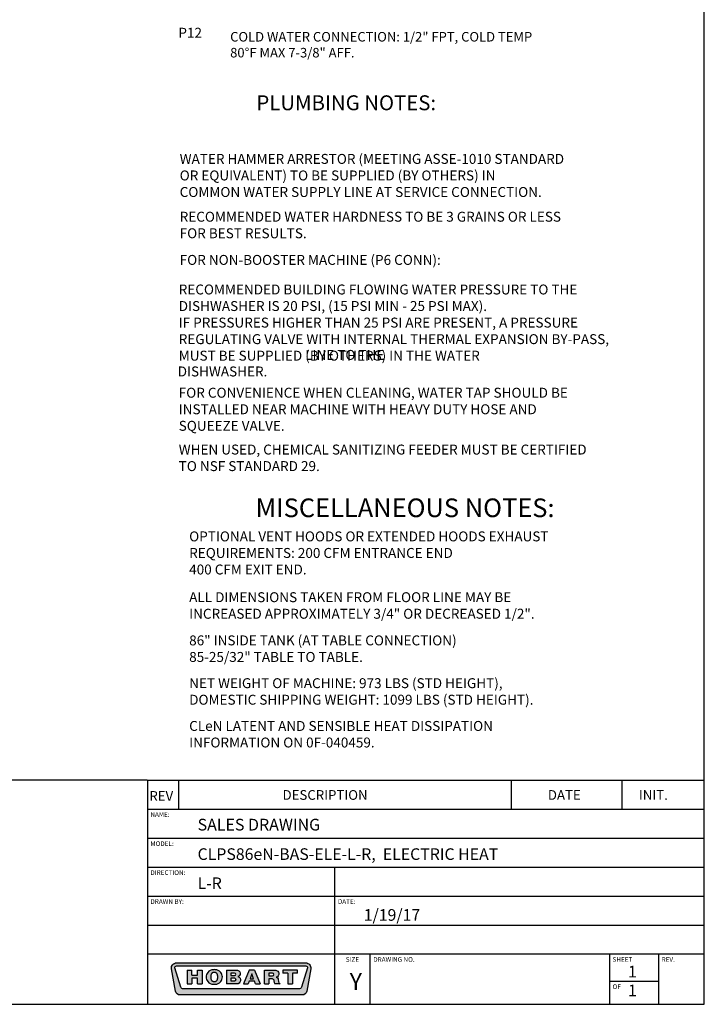
# Model space of a CAD drawing. Extents: x 0 to 411, y 0 to 262.
# Drawn here: x 308 to 411, y 0 to 149 of the extents above; entities that cross this region are included whole.
import ezdxf
from ezdxf.enums import TextEntityAlignment as Align

# ---------------------------------------------------------------- set-up
doc = ezdxf.new("R2010")
doc.units = 0
doc.header["$LTSCALE"] = 12
doc.header["$MEASUREMENT"] = 0
doc.linetypes.add('C_SOLID_L', pattern=[0])
doc.linetypes.add('C_SOLID_M', pattern=[0])
doc.layers.get('0').update_dxf_attribs({"linetype": 'C_SOLID_M'})
doc.layers.add('TITLEBLOCK', color=7, linetype='CONTINUOUS')
doc.styles.add('rev', font='romans.shx', dxfattribs={"height": 2.5})
doc.styles.get("Standard").update_dxf_attribs({"font": 'romans.shx'})
doc.styles.add('TITLE', font='romans.shx', dxfattribs={"height": 1.5})
doc.styles.add('TITLEBLOCK', font='romans.shx', dxfattribs={"height": 2.25})

# ---------------------------------------------------------------- blocks, each defined once
blk = doc.blocks.new('C-line Titleblock')
at = {"layer": 'TITLEBLOCK', "lineweight": 25}
h = blk.add_hatch(color=256, dxfattribs=at)
edge = h.paths.add_edge_path(flags=16)
edge.add_line((331.6499757664806, 5.809659530095214), (351.1895223651746, 5.809659530095214))
edge.add_arc((351.1895223651745, 5.560470983146567), 0.2491885469486466, -17.295673618048284, 89.99999999998693, ccw=False)
edge.add_line((351.4274434162522, 5.486386535490581), (350.5329500761282, 2.613735089770177))
edge.add_arc((350.1243987762979, 2.740950807967259), 0.4278995250633549, 270, 342.70432638196075, ccw=False)
edge.add_line((350.1243987762979, 2.313051282903892), (332.7150954336698, 2.313051282903892))
edge.add_arc((332.7150954336697, 2.74095080796733), 0.4278995250634381, 197.2956023126417, 270.0000000000076, ccw=False)
edge.add_line((332.3065439755179, 2.613735598218124), (331.4120546232039, 5.486386831586739))
edge.add_arc((331.6499757664805, 5.56047098314653), 0.2491885469486425, 89.99999999998693, 197.2956023126359, ccw=False)
edge = h.paths.add_edge_path()
edge.add_line((331.6520471775116, 6.259894156163305), (351.1831373632508, 6.259894156163305))
edge.add_arc((351.1831373632508, 5.504777347227931), 0.7551168089353748, -9.827055625554578, 90, ccw=False)
edge.add_line((351.9271746558956, 5.375897937349546), (351.3382953403395, 1.97622244182789))
edge.add_arc((350.6686617769592, 2.092213910718419), 0.6796051280418247, 270, 350.1729443744468, ccw=False)
edge.add_line((350.6686617769592, 1.412608782676585), (332.181858951042, 1.412608782676585))
edge.add_arc((332.181858951042, 2.092213910718429), 0.6796051280418434, 190.0778122233143, 270, ccw=False)
edge.add_line((331.512739439052, 1.973292891823419), (330.9085810530783, 5.372642881789023))
edge.add_arc((331.6520471775116, 5.504777347227929), 0.7551168089353689, 90, 190.077812223315, ccw=False)
for points in [[(335.5331451830658, 5.167988244244423), (334.8325678659054, 5.167988244244423), (334.8325678659054, 4.410588200676962), (333.9552657668397, 4.410588200676962), (333.9552657668397, 5.167988244244423), (333.2546884496795, 5.167988244244423), (333.2546884496796, 3.085164876342819), (333.9552657668397, 3.085164876342819), (333.9552657668397, 3.947753425537115), (334.8325678659054, 3.947753425537115), (334.8325678659054, 3.085164876342819), (335.5331451830658, 3.085164876342819)], [(349.1777100945623, 4.711440167685996), (349.9298400120848, 4.711440167685996), (349.9298400120848, 5.167988244244423), (347.7313150563742, 5.167988244244423), (347.7313150563741, 4.711440167685996), (348.4834449738967, 4.711440167685996), (348.4834449738967, 3.085164876342819), (349.1777100945623, 3.085164876342819)]]:
    blk.add_hatch(color=256, dxfattribs=at).paths.add_polyline_path(points)
h = blk.add_hatch(color=256, dxfattribs=at)
h.paths.add_polyline_path([(337.4780780359674, 5.228996395986883, 0.03541593443237081), (337.2405400948251, 5.228996395986883, 0.2278288907180235), (336.3800759921043, 4.814537320030826, 0.1700901499565958), (336.1390734106926, 4.126575150181878, 0.1700894919012614), (336.3800759921043, 3.43861580055642, 0.2278288907180168), (337.2405400948251, 3.02415672460036, 0.03541593443237509), (337.4780780359674, 3.02415672460036, 0.2278290872804344), (338.3385426529059, 3.43861644442536, 0.170089628659751), (338.5795447201007, 4.126576560293621, 0.1700896286597509), (338.3385426529059, 4.814536676161882, 0.2278290872804346)])
h.paths.add_polyline_path([(337.5247391447926, 4.7924214589797), (337.5612859772689, 4.780874747125068), (337.6003480423221, 4.76612969376551), (337.637341807874, 4.745734558771101), (337.6622744332054, 4.730380519156551), (337.6882457950849, 4.713397948772194), (337.7127552852189, 4.694613217014794), (337.7394689856196, 4.667704259761791), (337.7632361372323, 4.637818914510728), (337.7901853714791, 4.598766594540379), (337.8137437411549, 4.557857458936272), (337.8426909146471, 4.49003613176027), (337.8642513450774, 4.419015051966991), (337.8931429183801, 4.273777576174655), (337.9021052961106, 4.126576560293508), (337.8931300075943, 3.979374016491697), (337.8642245931686, 3.834138068620121), (337.8426801831237, 3.763123301867314), (337.8137437411552, 3.695295661651055), (337.7901806947762, 3.654379164486908), (337.7632361372324, 3.615334206076515), (337.7394717916005, 3.58545244276241), (337.7127552852186, 3.558539903572392), (337.6882479843852, 3.539756479548181), (337.6622744332047, 3.522772601430322), (337.6373365609609, 3.507415607827152), (337.6003508673973, 3.48702501168956), (337.5502900196367, 3.468127500168251), (337.4981001520176, 3.454157877705008), (337.4477294295708, 3.444670812282602), (337.3971477779857, 3.43940951251696), (337.3467701915881, 3.438346519460776), (337.2960567716489, 3.44152493496469), (337.2459969165039, 3.448838360355236), (337.1938541523568, 3.460745023909563), (337.157332153524, 3.472278373462139), (337.1182691544965, 3.487023941964203), (337.0812763231849, 3.507418561152864), (337.0563436975871, 3.522772601430425), (337.0303723363843, 3.539755171627263), (337.0058628455739, 3.558539903572406), (336.9791491464687, 3.585448860075786), (336.9553819935601, 3.615334206076476), (336.92843275965, 3.654386525247379), (336.9048743896377, 3.695295661650881), (336.8759272171371, 3.763116985348208), (336.8543667857151, 3.834138068620259), (336.8254752118401, 3.979375537867469), (336.816512834682, 4.12657656029365), (336.8254881243854, 4.273779110645638), (336.8543935376238, 4.419015051966802), (336.8759379489122, 4.49002982035212), (336.9048743896375, 4.557857458936315), (336.9284374365746, 4.598773957864601), (336.95538199356, 4.637818914510813), (336.9791463405172, 4.667700678383873), (337.0058628455738, 4.694613217014727), (337.0303701466185, 4.713396641872244), (337.0563436975874, 4.730380519156697), (337.0812815705139, 4.745737513008542), (337.1182565475114, 4.766122201176834), (337.168384284182, 4.785034404374528), (337.2204960873137, 4.798991388644108), (337.2708897618117, 4.808482418703541), (337.3214703497789, 4.813743607728469), (337.3718479351144, 4.814806601132318), (337.4225613586916, 4.811628185735206), (337.4726427765611, 4.804311610106389)], flags=16)
h = blk.add_hatch(color=256, dxfattribs=at)
h.paths.add_polyline_path([(339.1896462455084, 3.085164876342819), (340.837321391943, 3.08516487634282), (340.9752901319637, 3.112211430485748), (341.1003729117369, 3.183852668117379), (341.2424758967404, 3.33786507355822), (341.3216111979865, 3.531186076765957), (341.3317111346034, 3.734481274139753), (341.2676258459125, 3.926699673266523), (341.1209808681915, 4.092109475957396), (340.922633229289, 4.184186796017812), (341.0692027524179, 4.240550974347288), (341.1907141079479, 4.343280397992092), (341.2864713497615, 4.521426526404456), (341.2987115640047, 4.721967043821234), (341.2216858310026, 4.914483388139307), (341.0722834074366, 5.061301631721554), (340.8875195025451, 5.143541748049315), (340.6875909580688, 5.167988244244427), (339.1896462455085, 5.167988244244427)])
h.paths.add_polyline_path([(339.8544830124354, 4.34328039799206), (339.8544830124354, 4.721967043821355), (340.4162195946205, 4.721967043821355, -1), (340.4162195946205, 4.343280397992061)], flags=16)
h.paths.add_polyline_path([(339.8544830124354, 3.926699673266441), (340.451960144854, 3.926699673266441, -1), (340.451960144854, 3.531186076765888), (339.8544830124354, 3.531186076765888)], flags=16)
h = blk.add_hatch(color=256, dxfattribs=at)
h.paths.add_polyline_path([(341.7668900303775, 3.085164876342819), (342.4969151638105, 3.085164876342819), (342.6404611460584, 3.484885662716319), (343.4473725894569, 3.484885788117356), (343.590918761495, 3.085164876342819), (344.3209325834875, 3.085164876342819), (343.4341552011102, 5.167988244244427), (342.6536678749905, 5.167988244244427)])
h.paths.add_polyline_path([(342.7742350872281, 3.857278469781793), (343.0439362329451, 4.608291913519686), (343.3136366273794, 3.857278469781789)], flags=16)
h = blk.add_hatch(color=256, dxfattribs=at)
h.paths.add_polyline_path([(344.9542253138111, 5.167988244244427), (344.9542253138112, 3.085164876342819), (345.6274371002047, 3.085164876342819), (345.6274371002047, 3.844651568801115), (346.2561359011757, 3.844651568801115), (346.3447116848744, 3.672953851624168), (346.3411512766081, 3.553189521801034), (346.3889692835712, 3.31090763995994), (346.5027336421034, 3.085164876342819), (347.2937073312866, 3.085164876342819), (347.2937073312866, 3.106432643884411), (347.1184100328774, 3.242601697948217), (347.0418074629217, 3.450854833849448), (347.0259334071486, 3.741110653766381), (347.0195819356762, 3.793520494095272), (347.0055892728936, 3.844651568801204), (346.8985165787846, 4.002453636124095), (346.7310076803826, 4.089966573022465), (346.9025346729057, 4.163104222703684), (347.0396444528691, 4.292772794069517), (347.131963100963, 4.496394242984589), (347.133008614781, 4.719867018976046), (347.0776190226929, 4.870669958685415), (346.9797469289377, 4.996214237471776), (346.8858529653601, 5.066569453080739), (346.7795356430496, 5.117507392230735), (346.6430986332606, 5.15543289445516), (346.5026533863767, 5.167988244244423)])
h.paths.add_polyline_path([(345.6274371002046, 4.71984778976023), (346.1498080895959, 4.719845695586269, -0.414212388171065), (346.3632535852199, 4.506399344262245), (346.3632535852199, 4.506219145395228, -0.4142135623730872), (346.1498072338941, 4.292772794069499), (345.6274371002047, 4.292772794069499)], flags=16)
for p, q in [((327.2450289048591, 33.84111639926611), (264.9225077867914, 33.84111639926611)), ((327.2450289048591, 33.84111639926611), (411.4090710112249, 33.84111639926611)), ((327.2572155418695, 33.84111639926611), (327.2572155418695, 2.4298593289757e-07)), ((331.9445052605107, 33.84111639926611), (331.9445052605107, 29.46785488357861)), ((382.2362594279165, 33.84111639926611), (382.2362594279166, 29.46785488357861)), ((398.9543160972198, 33.84111639926611), (398.9543160972198, 29.46785488357861)), ((327.2450289048591, 29.46785488357861), (411.4090710112249, 29.46785488357861)), ((327.2450289048591, 25.09459336789111), (411.4090710112249, 25.09459336789111)), ((327.2450289048591, 20.72133185220361), (411.4090710112249, 20.72133185220361)), ((355.5779689988929, 2.429859335961737e-07), (355.5779689988929, 20.72133185220361)), ((327.2450289048591, 16.34807033651611), (411.4090710112249, 16.34807033651611)), ((327.2450289048591, 11.97480882082861), (411.4090710112249, 11.97480882082861)), ((327.2450289048591, 7.601547305141113), (411.4090710112249, 7.601547305141113)), ((360.9195089068428, 2.429859335961737e-07), (360.9195089068428, 7.601547305141113)), ((397.0775053728178, 7.601547305141113), (397.0775053728178, 2.4298593289757e-07)), ((404.4910586655402, 7.601547305141113), (404.4910586655402, 2.4298593289757e-07)), ((346.3632535852199, 4.506399344262249), (346.3632535852199, 4.506219145395235)), ((397.0775053728178, 3.482001530075865), (404.4910586655402, 3.482001530075865))]:
    blk.add_line(p, q, dxfattribs=at)
at = {"layer": 'TITLEBLOCK', "linetype": 'C_SOLID_M', "lineweight": 25}
for p, q in [((333.2546884496795, 5.167988244244427), (333.2546884496795, 3.085164876342819)), ((333.2546884496795, 5.167988244244427), (333.9552657668397, 5.167988244244427)), ((333.9552657668397, 4.410588200676962), (333.9552657668397, 5.167988244244427)), ((334.8325678659054, 5.167988244244427), (335.5331451830658, 5.167988244244427)), ((334.8325678659054, 4.410588200676962), (334.8325678659054, 5.167988244244427)), ((335.5331451830658, 5.167988244244427), (335.5331451830658, 3.085164876342819)), ((339.1896462455084, 5.167988244244427), (340.6875909580688, 5.167988244244427)), ((339.1896462455084, 5.167988244244427), (339.1896462455084, 3.085164876342819)), ((339.8544830124354, 4.721967043821355), (339.8544830124354, 4.343280397992061)), ((340.4162195946205, 4.721967043821355), (339.8544830124354, 4.721967043821355)), ((342.6536596394055, 5.167968900878009), (341.7668780646031, 3.085136771677469)), ((343.4341542646342, 5.167988244244427), (342.6536405718141, 5.167988244244427)), ((343.0439362329452, 4.608291913519693), (342.7742350872281, 3.857278469781789)), ((343.3136366273794, 3.857278469781789), (343.0439362329452, 4.608291913519693)), ((343.434158881617, 5.167979599633483), (344.3209292445972, 3.08517271858026)), ((344.9542253138111, 5.167988244244427), (346.5026533863767, 5.167988244244427)), ((344.9542253138111, 3.085164876342819), (344.9542253138111, 5.167988244244427)), ((346.1498080895959, 4.719845695586269), (345.6274371002046, 4.719847789760227)), ((345.6274371002046, 4.719847789760227), (345.6274371002046, 4.292772794069499)), ((349.9298400120848, 5.167988244244427), (347.7313150563742, 5.167988244244427)), ((347.7313150563742, 5.167988244244427), (347.7313150563742, 4.711440167685996)), ((348.4834449738967, 4.711440167685996), (347.7313150563742, 4.711440167685996)), ((348.4834449738967, 4.711440167685996), (348.4834449738967, 3.085164876342819)), ((349.1777100945623, 4.711440167685996), (349.1777100945623, 3.085164876342819)), ((349.9298400120848, 4.711440167685996), (349.1777100945623, 4.711440167685996)), ((349.9298400120848, 4.711440167685996), (349.9298400120848, 5.167988244244427)), ((333.2546884496795, 3.085164876342819), (333.9552657668397, 3.085164876342819)), ((333.9552657668397, 4.410588200676962), (334.8325678659054, 4.410588200676962)), ((334.8325678659054, 3.947753425537115), (333.9552657668397, 3.947753425537115)), ((333.9552657668397, 3.947753425537115), (333.9552657668397, 3.085164876342819)), ((334.8325678659054, 3.085164876342819), (334.8325678659054, 3.947753425537115)), ((334.8325678659054, 3.085164876342819), (335.5331451830658, 3.085164876342819)), ((340.8373213919431, 3.085164876342819), (339.1896462455084, 3.085164876342819)), ((339.8544830124354, 4.343280397992061), (340.4162195946205, 4.343280397992061)), ((339.8544830124354, 3.926699673266441), (339.8544830124354, 3.531186076765888)), ((340.451960144854, 3.926699673266441), (339.8544830124354, 3.926699673266441)), ((339.8544830124354, 3.531186076765888), (340.451960144854, 3.531186076765888)), ((341.7668682970129, 3.085164876342819), (342.4969278897282, 3.085164876342819)), ((342.6404632242628, 3.484891449722419), (342.4969135888964, 3.085160490808107)), ((343.4473804374649, 3.484885788118575), (342.6404626106027, 3.484885662716547)), ((342.7742350872281, 3.857278469781789), (343.3136366273794, 3.857278469781789)), ((343.590912891597, 3.085181221752446), (343.4473666615614, 3.484902295027844)), ((343.590921286535, 3.085164876342819), (344.3209273754327, 3.085164876342819)), ((344.9542253138111, 3.085164876342819), (345.6274371002046, 3.085164876342819)), ((345.6274371002046, 4.292772794069499), (346.1498072338941, 4.292772794069499)), ((346.1807735830087, 3.844651568801115), (345.6274371002046, 3.844651568801115)), ((345.6274371002046, 3.844651568801115), (345.6274371002046, 3.085164876342819)), ((347.2937073312866, 3.085164876342819), (346.5027336421034, 3.085164876342819)), ((347.0259293892123, 3.741184121404203), (347.0418047240926, 3.450904913116645)), ((347.2937073312866, 3.085164876342819), (347.2937073312866, 3.106432643884361)), ((348.4834449738967, 3.085164876342819), (349.1777100945623, 3.085164876342819))]:
    blk.add_line(p, q, dxfattribs=at)
at = {"layer": 'TITLEBLOCK', "color": 4, "lineweight": 25}
blk.add_lwpolyline([(-1.722906972645433e-07, 2.429859335961737e-07), (411.4090710112249, 2.429859335961737e-07), (411.4090710112249, 261.8057750435769), (-1.722906972645433e-07, 261.8057750435769)], close=True, dxfattribs=at)
at = {"layer": 'TITLEBLOCK', "lineweight": 25}
for points in [[(331.6520471775116, 6.259894156163305), (351.1831373632508, 6.259894156163305, -0.4653892839387741), (351.9271746558956, 5.375897937349546), (351.3382953403395, 1.97622244182789, -0.3648250481430176), (350.6686617769592, 1.412608782676585), (332.181858951042, 1.412608782676585, -0.3635857842178233), (331.512739439052, 1.973292891823419), (330.9085810530783, 5.372642881789023, -0.4667210696591665)], [(331.6499757664806, 5.809659530095214), (351.1895223651746, 5.809659530095214, -0.5056604324797499), (351.4274434162522, 5.486386535490581), (350.5329500761282, 2.613735089770177, -0.3283207533760429), (350.1243987762979, 2.313051282903892), (332.7150954336698, 2.313051282903892, -0.3283210980425486), (332.3065439755179, 2.613735598218124), (331.4120546232039, 5.486386831586739, -0.5056600417980682)]]:
    blk.add_lwpolyline(points, format="xyb", close=True, dxfattribs=at)
at = {"layer": 'TITLEBLOCK', "linetype": 'C_SOLID_M', "lineweight": 25}
for points in [[(337.9021052961106, 4.126576560293621), (337.8931429183801, 4.273777576174904), (337.8642513450775, 4.419015051967051), (337.8426909146469, 4.490036131760363), (337.813743741155, 4.557857458936354), (337.7901853714789, 4.598766594540635), (337.7632361372324, 4.63781891451076), (337.7394689856196, 4.667704259761923), (337.7127552852187, 4.694613217014783), (337.6882457950849, 4.713397948772055), (337.662274433205, 4.730380519156959), (337.6373418078742, 4.74573455877097), (337.6117668292825, 4.75983437080885), (337.5869010167278, 4.771205644298163), (337.5612859772688, 4.780874747125086), (337.5362019935252, 4.788799853429239), (337.510805125255, 4.79560167295103), (337.4856512919127, 4.801342627455309), (337.4602975213325, 4.80611517313195), (337.4351129705985, 4.809794475315503), (337.40978991741, 4.812428623622242), (337.3845706758044, 4.814009215508356), (337.3593090653963, 4.814542024421996), (337.3340441760416, 4.814008922040166), (337.3088282133825, 4.812428623622242), (337.2835118736152, 4.809795319932267), (337.25832060946, 4.80611517313195), (337.2329797973129, 4.801342542197325), (337.2078397574463, 4.79560167295103), (337.1824368635586, 4.788798074359448), (337.1573589054325, 4.780874747125086), (337.1317307652262, 4.771205756914199), (337.1068513015101, 4.75983437080885), (337.0812815705136, 4.745737513008379), (337.0563436975875, 4.730380519156959), (337.0303701466187, 4.713396641872279), (337.0058628455738, 4.694613217014783), (336.9791463405172, 4.667700678384001), (336.95538199356, 4.63781891451076), (336.9284374365746, 4.598773957864786), (336.9048743896375, 4.557857458936354), (336.8759379489122, 4.490029820351769), (336.8543935376238, 4.419015051967051), (336.8254881243855, 4.27377911064589), (336.816512834682, 4.126576560293621)], [(340.6875909580688, 5.167988244244423), (340.8875195025451, 5.143541748049319), (341.0722834074366, 5.061301631721566), (341.2216858310026, 4.914483388139324), (341.2987115640047, 4.721967043821355), (341.2864713497615, 4.521426526404447), (341.1907141079478, 4.343280397992061), (341.0692027524179, 4.24055097434735), (340.922633229289, 4.184186796017801)], [(346.5026533863767, 5.167988244244423), (346.6430986332606, 5.155432894455164), (346.7795356430496, 5.117507392230738), (346.8858529653601, 5.066569453080714), (346.9797469289376, 4.996214237471783), (347.0776190226929, 4.870669958685376), (347.133008614781, 4.719867018976039), (347.1319631009629, 4.496394242984614), (347.039644452869, 4.292772794069499), (346.9025346729057, 4.163104222703694), (346.7310076803826, 4.089966573022455)], [(336.816512834682, 4.126576560293621), (336.8254752118401, 3.979375537867234), (336.8543667857151, 3.834138068620238), (336.8759272171372, 3.76311698534807), (336.9048743896375, 3.695295661650931), (336.9284327596501, 3.654386525247517), (336.95538199356, 3.615334206076483), (336.9791491464687, 3.585448860075768), (337.0058628455738, 3.558539903572505), (337.0303723363842, 3.539755171627355), (337.0563436975875, 3.52277260143028), (337.081276323185, 3.507418561152704), (337.1068513015101, 3.493318749778439), (337.1317202768558, 3.481946389008328), (337.1573321535238, 3.472278373462157), (337.1824231528593, 3.464354840380523), (337.2078397574463, 3.457551447636259), (337.2329834446637, 3.451809952548508), (337.25832060946, 3.447037947455335), (337.2835051605992, 3.443358645243663), (337.3088282133825, 3.440724496965), (337.3340474553965, 3.439143904886802), (337.3593090653963, 3.438611096165292), (337.384573954751, 3.439144198361522), (337.40978991741, 3.440724496965), (337.4351062571772, 3.443357800708764), (337.4602975213325, 3.447037947455335), (337.4856413907275, 3.451811334361995), (337.5107783733462, 3.457551447636259), (337.5361887927504, 3.464353035413737), (337.5612859772688, 3.472278373462157), (337.5869034967988, 3.481948752453402), (337.6117668292825, 3.493318749778439), (337.6373365609605, 3.507415607827017), (337.662274433205, 3.52277260143028), (337.6882479843852, 3.539756479548259), (337.7127552852187, 3.558539903572505), (337.7394717916006, 3.585452442762406), (337.7632361372324, 3.615334206076483), (337.7901806947761, 3.654379164486741), (337.813743741155, 3.695295661650931), (337.8426801831238, 3.763123301867413), (337.8642245931686, 3.834138068620238), (337.8931300075943, 3.979374016491555), (337.9021052961106, 4.126576560293621)], [(340.922633229289, 4.184186796017801), (341.1209808681915, 4.092109475957404), (341.2676258459126, 3.926699673266441), (341.3317111346033, 3.734481274139924), (341.3216111979865, 3.531186076765934), (341.2424758967405, 3.33786507355828), (341.1003729117368, 3.183852668117368), (340.9752901319637, 3.112211430485758), (340.8373213919431, 3.085164876342862)], [(346.1807735830087, 3.844651568801158), (346.280716170364, 3.797004503982755), (346.3364429406494, 3.688982211160596), (346.3431495035757, 3.620405496967397), (346.3411512766081, 3.553189521801048), (346.3889692835712, 3.31090763995994), (346.5027336421034, 3.085164876342862)], [(346.7310076803826, 4.089966573022455), (346.8985165787844, 4.002453636124109), (347.0055892728936, 3.844651568801158), (347.0195819356762, 3.793520494095262), (347.0259207236252, 3.741215313204442)], [(347.0417846055776, 3.450916974239643), (347.1184100328774, 3.242601697948245), (347.2937073312866, 3.106432643884403)]]:
    blk.add_lwpolyline(points, dxfattribs=at)
for centre, radius, start, end in [((337.2414936587887, 4.126576560293621), 1.102420248096973, 141.387811801014, 180.0000732873437), ((337.2414936587887, 4.126576560293621), 1.102420248096973, 90.05107181714385, 141.387811801014), ((337.3593090653963, 3.554326477927439), 1.678876232133794, 85.97585310977436, 94.05771542525613), ((337.4771244720038, 4.126576560293621), 1.102420248096973, 38.61214537311555, 89.99987271912362), ((337.4771244720038, 4.126576560293621), 1.102420248096973, 0, 38.61214537311555), ((340.4162195946205, 4.532623720906706), 0.1893433229146469, 270, 90), ((337.2414936587887, 4.126576560293621), 1.102420248096973, 180.000035995683, 218.612188198986), ((337.2414936587887, 4.126576560293621), 1.102420248096973, 218.612188198986, 269.9489281828562), ((337.3593090653963, 4.698826642659803), 1.678876232133794, 265.9422845747438, 274.0241468902257), ((337.4771244720038, 4.126576560293621), 1.102420248096973, 270.0001272808634, 321.3878546268845), ((337.4771244720038, 4.126576560293621), 1.102420248096973, 321.3878546268845, 0), ((340.451960144854, 3.728942875016166), 0.1977567982502764, 270, 90)]:
    blk.add_arc(centre, radius, start, end, dxfattribs=at)
at = {"layer": 'TITLEBLOCK', "lineweight": 25}
for centre, start, end in [((346.1498072338941, 4.506219145395235), 270, 0), ((346.1498072338941, 4.506399344262249), 0, 89.99977030246359)]:
    blk.add_arc(centre, 0.2134463513257352, start, end, dxfattribs=at)
for s, height, style, p in [('REV', 1.46484375, 'TITLE', (327.5545673996495, 30.7424592042966)), ('DESCRIPTION', 1.46484375, 'TITLE', (347.6820619065345, 30.89048208595241)), ('DATE', 1.46484375, 'TITLE', (387.7711778862139, 30.89048208595241)), ('INIT.', 1.46484375, 'TITLE', (401.53057723146, 30.89048208595241)), ('NAME:', 0.7079020439062501, 'TITLE', (327.7076640989005, 28.31465446888019)), ('SALES DRAWING', 1.769755109765625, 'TITLEBLOCK', (334.8410841521687, 26.25353820732471)), ('MODEL:', 0.7079020439062501, 'TITLE', (327.7076640989005, 23.91386154940724)), ('DIRECTION:', 0.7079020439062501, 'TITLE', (327.7076640989005, 19.54060003371974)), ('DRAWN BY:', 0.7079020439062501, 'TITLE', (327.7076640989005, 15.16733851803224)), ('DATE:', 0.7079020439062501, 'TITLE', (356.0406041929343, 15.16733851803224)), ('SIZE', 0.7079020439062501, 'TITLE', (357.2302069298862, 6.420815486657242)), ('DRAWING NO.', 0.7079020439062501, 'TITLE', (361.3821441008842, 6.420815486657242)), ('SHEET', 0.7079020439062501, 'TITLE', (397.5401405668592, 6.420815486657242)), ('REV.', 0.7079020439062501, 'TITLE', (404.9536938595815, 6.420815486657242)), ('Y', 2.556312936328125, 'TITLEBLOCK', (357.8260416256958, 2.165512631014602)), ('1', 1.769755109765625, 'TITLEBLOCK', (399.8802060339836, 4.051912275107949)), ('OF', 0.7079020439062501, 'TITLE', (397.5401405668592, 2.301269711591996)), ('1', 1.769755109765625, 'TITLEBLOCK', (399.8802060339836, 1.208956420061532))]:
    blk.add_text(s, height=height, dxfattribs=dict(at, style=style)).set_placement(p)
for tag, height, style, p in [('PROJECT', 2.63671875, 'TITLEBLOCK', (296.0837683458253, 29.88208872322263)), ('INFORMATION', 2.63671875, 'TITLEBLOCK', (296.0837683458252, 25.7487184485221)), ('INFORMATION', 2.63671875, 'TITLEBLOCK', (296.0837683458253, 21.397800694921)), ('REV', 2.9296875, 'rev', (407.8539208143543, 2.018428988007784))]:
    blk.add_attdef(tag, text='', height=height, dxfattribs=dict(at, style=style)).set_placement(p, align=Align.CENTER)
for tag, p, height, style in [('TYPE', (334.8410841521687, 21.80729458245151), 1.7578125, 'TITLE'), ('DIR.', (334.8410841521687, 17.40816178548096), 1.7578125, 'TITLE'), ('HO#', (289.7944390308039, 13.32813410103634), 2.63671875, 'TITLEBLOCK'), ('NAME', (334.8410841521687, 12.37018329592917), 1.7578125, 'TITLE'), ('DATE', (359.9462084528095, 12.61894808519907), 1.7578125, 'TITLE'), ('PROJECT', (289.8620788599495, 7.445849015801141), 2.63671875, 'TITLEBLOCK'), ('QUOTE', (289.8620788599495, 2.212503235177476), 2.63671875, 'TITLEBLOCK')]:
    blk.add_attdef(tag, p, '', height=height, dxfattribs=dict(at, style=style))
at = {"layer": 'TITLEBLOCK', "lineweight": 25, "style": 'TITLEBLOCK'}
blk.add_attdef('DRAWING#', text='', height=2.63671875, dxfattribs=at).set_placement((393.2404067731529, 2.120162892812506), align=Align.RIGHT)

msp = doc.modelspace()

# ---------------------------------------------------------------- block references
ref = msp.add_blockref('C-line Titleblock', (1.722906972645433e-07, -2.429859335961737e-07))
ref.add_attrib('TYPE', 'CLPS86eN-BAS-ELE-L-R,  ELECTRIC HEAT', (334.8410843244594, 21.80729433946557), dxfattribs={"layer": 'TITLEBLOCK', "lineweight": 25, "height": 1.7578125, "style": 'TITLE'})
ref.add_attrib('DIR.', 'L-R', (334.8410843244594, 17.40816154249502), dxfattribs={"layer": 'TITLEBLOCK', "lineweight": 25, "height": 1.7578125, "style": 'TITLE'})
ref.add_attrib('DATE', '1/19/17', (359.9462086251002, 12.61894784221314), dxfattribs={"layer": 'TITLEBLOCK', "lineweight": 25, "height": 1.7578125, "style": 'TITLE'})

# ---------------------------------------------------------------- texts
at = {"color": 92, "linetype": 'C_SOLID_L', "attachment_point": 7}
for s, insert, char_height in [('P12', (331.9383257401111, 145.5405076907836), 1.499999910593033), ('{COLD WATER CONNECTION: 1/2" FPT, COLD TEMP\\P80°F MAX 7-3/8" AFF.}', (339.7599107545735, 142.5811463776029), 1.439999341964722)]:
    msp.add_mtext(s, dxfattribs=dict(at, insert=insert, char_height=char_height)).dxf.unprotected_set("ltscale", 0)
at = {"linetype": 'C_SOLID_L', "attachment_point": 7}
for s, insert, char_height in [('PLUMBING NOTES:', (343.7251470513086, 134.3482244806075), 2.255999922752381), ('WATER HAMMER ARRESTOR (MEETING ASSE-1010 STANDARD\\POR EQUIVALENT) TO BE SUPPLIED (BY OTHERS) IN\\PCOMMON WATER SUPPLY LINE AT SERVICE CONNECTION.', (332.1342674605939, 121.4842415838019), 1.499999463558197), ('RECOMMENDED WATER HARDNESS TO BE 3 GRAINS OR LESS\\PFOR BEST RESULTS.', (332.1342674605939, 115.2497115968243), 1.499999463558197), ('FOR NON-BOOSTER MACHINE (P6 CONN):', (332.1342864595744, 111.2276106564776), 1.499999463558197), ('RECOMMENDED BUILDING FLOWING WATER PRESSURE TO THE\\PDISHWASHER IS 20 PSI, (15 PSI MIN - 25 PSI MAX).\\PIF PRESSURES HIGHER THAN 25 PSI ARE PRESENT, A PRESSURE\\PREGULATING VALVE WITH INTERNAL THERMAL EXPANSION BY-PASS,\\PMUST BE SUPPLIED (BY OTHERS) IN THE WATER', (331.9893710065008, 96.7583593526301), 1.499999463558197), ('                                          LINE TO THE\\PDISHWASHER.', (331.8399111676336, 94.3759611794171), 1.499999463558197), ('FOR CONVENIENCE WHEN CLEANING, WATER TAP SHOULD BE\\PINSTALLED NEAR MACHINE WITH HEAVY DUTY HOSE AND\\PSQUEEZE VALVE.', (331.9893710065008, 86.16424215821597), 1.499999463558197), ('WHEN USED, CHEMICAL SANITIZING FEEDER MUST BE CERTIFIED\\PTO NSF STANDARD 29.', (331.9893710065008, 80.07971560446593), 1.499999463558197), ('MISCELLANEOUS NOTES:', (343.5966146768769, 72.70753917600206), 2.819999903440476), ('OPTIONAL VENT HOODS OR EXTENDED HOODS EXHAUST\\PREQUIREMENTS: 200 CFM ENTRANCE END\\P              400 CFM EXIT END.', (333.5679919676622, 64.46172525490834), 1.499999463558196), ('ALL DIMENSIONS TAKEN FROM FLOOR LINE MAY BE\\PINCREASED APPROXIMATELY 3/4" OR DECREASED 1/2".', (333.5679919676622, 57.77715635801844), 1.499999463558196), ('86" INSIDE TANK (AT TABLE CONNECTION)\\P85-25/32" TABLE TO TABLE.', (333.5679919676622, 51.25219297911219), 1.499999463558196), ('NET WEIGHT OF MACHINE: 973 LBS (STD HEIGHT),\\PDOMESTIC SHIPPING WEIGHT: 1099 LBS (STD HEIGHT).', (333.5679919676622, 44.78994322325304), 1.499999463558196), ('CLeN LATENT AND SENSIBLE HEAT DISSIPATION\\PINFORMATION ON 0F-040459.', (333.5679919676622, 38.32769346739344), 1.499999463558196)]:
    msp.add_mtext(s, dxfattribs=dict(at, insert=insert, char_height=char_height)).dxf.unprotected_set("ltscale", 0)

doc.saveas('drawing.dxf')
